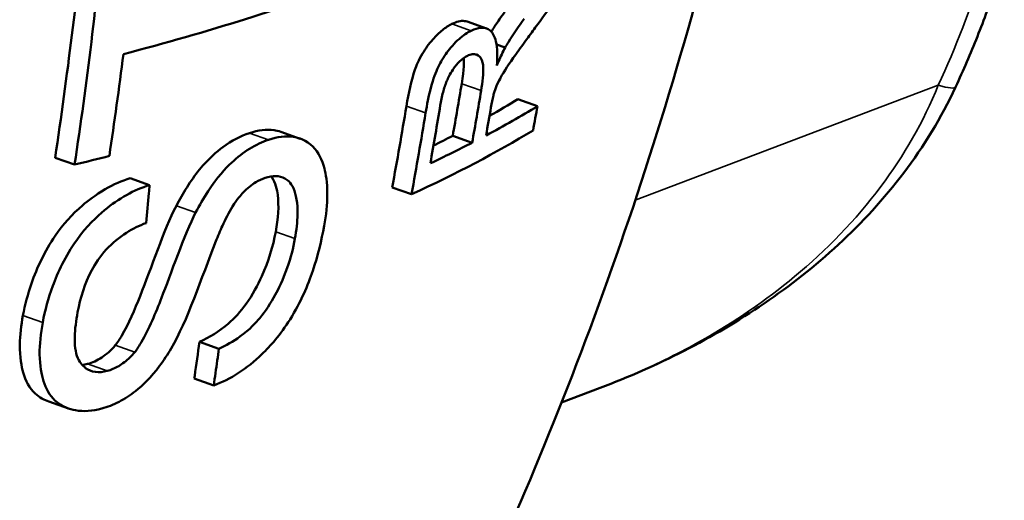
# Model space of a CAD drawing. Units: millimetres. Extents: x 0 to 2523, y 0 to 1782.
# Drawn here: x 1921 to 1977, y 1292 to 1320 of the extents above; entities that cross this region are included whole.
import ezdxf

# ---------------------------------------------------------------- set-up
doc = ezdxf.new("R2010")
doc.units = ezdxf.units.MM
doc.header["$LTSCALE"] = 3
doc.layers.add('Sichtbar (ISO)', color=7, linetype='Continuous', lineweight=50)
doc.layers.add('Sichtbar schmal (ISO)', color=7, linetype='Continuous', lineweight=35)

msp = doc.modelspace()

# ---------------------------------------------------------------- linework, layer by layer
at = {"layer": 'Sichtbar (ISO)'}
for p, q in [((1947.264, 1319.538), (1946.157, 1319.928)), ((1948.343, 1318.437), (1947.846, 1318.612)), ((1950.198, 1315.077), (1949.067, 1315.476)), ((1936.585, 1313.212), (1935.488, 1313.599)), ((1946.448, 1312.981), (1945.333, 1313.374)), ((1923.656, 1311.721), (1922.535, 1312.116)), ((1927.956, 1310.552), (1926.845, 1310.943)), ((1942.972, 1310.026), (1941.864, 1310.416)), ((1931.929, 1301.16), (1930.816, 1301.553)), ((1931.634, 1299.049), (1930.519, 1299.442)), ((1953.791, 1298.911), (1951.576, 1298.07)), ((1923.308, 1297.731), (1922.176, 1298.13))]:
    msp.add_line(p, q, dxfattribs=at)
for centre, major_axis, start_param, end_param in [((1872.619, 1345.854), (93.423, 0.293), 5.325366, 5.515227), ((1872.662, 1332.03), (89.084, 0.279), 5.707517, 5.741951), ((1872.662, 1332.03), (-90.62, -0.284), 2.536376, 2.596382), ((1872.667, 1330.549), (90.265, 0.283), 5.604118, 5.738883), ((1872.662, 1332.03), (89.084, 0.279), 5.644194, 5.665264), ((1872.662, 1332.03), (-90.62, -0.284), 2.476869, 2.521044), ((1872.638, 1339.725), (92.294, 0.289), 5.296933, 5.323063)]:
    msp.add_ellipse(centre, major_axis=major_axis, ratio=0.365902, start_param=start_param, end_param=end_param, dxfattribs=at)
for points, knots in [([(1947.982, 1474.42), (1950.285, 1469.232), (1952.467, 1463.784), (1959.756, 1443.161), (1963.817, 1426.519), (1967.966, 1391.726), (1968.023, 1373.627), (1964.092, 1338.809), (1960.136, 1322.142), (1949.765, 1292.205), (1943.396, 1278.93), (1936.724, 1267.519)], [5.351801, 5.351801, 5.351801, 5.351801, 5.38413, 5.38413, 5.4690258, 5.4690258, 5.5539215, 5.5539215, 5.6388173, 5.6388173, 5.7237131, 5.7237131, 5.7237131, 5.7237131]), ([(1974.167, 1316.175), (1974.389, 1316.654), (1974.604, 1317.136), (1975.02, 1318.102), (1975.221, 1318.588), (1975.609, 1319.561), (1975.795, 1320.05), (1976.154, 1321.029), (1976.325, 1321.519), (1976.653, 1322.501), (1976.81, 1322.993), (1976.959, 1323.485)], [1.0938573, 1.0938573, 1.0938573, 1.0938573, 1.1403759, 1.1403759, 1.1868944, 1.1868944, 1.233413, 1.233413, 1.2799316, 1.2799316, 1.3264502, 1.3264502, 1.3264502, 1.3264502]), ([(1949.653, 1319.013), (1949.84, 1319.266), (1950.025, 1319.52), (1950.555, 1320.252), (1950.896, 1320.73), (1951.233, 1321.209)], [43.0174514, 43.0174514, 43.0174514, 43.0174514, 43.1121866, 43.1121866, 43.2898877, 43.2898877, 43.2898877, 43.2898877]), ([(1947.544, 1319.352), (1947.607, 1319.452), (1947.67, 1319.55), (1947.924, 1319.937), (1948.12, 1320.218), (1948.317, 1320.486)], [0.0623904, 0.0623904, 0.0623904, 0.0623904, 0.0987749, 0.0987749, 0.207636, 0.207636, 0.207636, 0.207636]), ([(1945.292, 1319.797), (1945.554, 1319.925), (1945.796, 1319.988), (1946.063, 1319.956), (1946.112, 1319.944), (1946.157, 1319.929)], [0, 0, 0, 0, 0.1309588, 0.1309588, 0.1645826, 0.1645826, 0.1645826, 0.1645826]), ([(1949.433, 1320.093), (1949.125, 1319.674), (1948.816, 1319.224), (1948.466, 1318.648), (1948.404, 1318.543), (1948.343, 1318.437)], [-0.2072205, -0.2072205, -0.2072205, -0.2072205, -0.0372948, -0.0372948, 0, 0, 0, 0]), ([(1942.68, 1315.077), (1942.803, 1315.825), (1942.961, 1316.562), (1943.252, 1317.39), (1943.385, 1317.723), (1943.771, 1318.379), (1943.965, 1318.648), (1944.377, 1319.116), (1944.56, 1319.294), (1944.931, 1319.593), (1945.114, 1319.709), (1945.292, 1319.797)], [0, 0, 0, 0, 0.2607425, 0.2607425, 0.3608864, 0.3608864, 0.4355965, 0.4355965, 0.4937719, 0.4937719, 0.5518785, 0.5518785, 0.5518785, 0.5518785]), ([(1946.396, 1319.408), (1946.168, 1319.296), (1945.935, 1319.139), (1945.429, 1318.688), (1945.19, 1318.41), (1944.813, 1317.901), (1944.642, 1317.618), (1944.363, 1317.034), (1944.223, 1316.678), (1943.956, 1315.657), (1943.858, 1315.147), (1943.783, 1314.688)], [-0.8831924, -0.8831924, -0.8831924, -0.8831924, -0.7204554, -0.7204554, -0.5348378, -0.5348378, -0.3389029, -0.3389029, -0.1597703, -0.1597703, 0, 0, 0, 0]), ([(1947.866, 1317.417), (1947.903, 1317.918), (1947.9, 1318.412), (1947.746, 1319.071), (1947.642, 1319.275), (1947.335, 1319.536), (1947.158, 1319.592), (1946.775, 1319.563), (1946.59, 1319.503), (1946.396, 1319.408)], [-0.5348744, -0.5348744, -0.5348744, -0.5348744, -0.3493277, -0.3493277, -0.2171303, -0.2171303, -0.09698, -0.09698, 0, 0, 0, 0]), ([(1947.694, 1315.803), (1947.738, 1315.947), (1947.792, 1316.093), (1947.958, 1316.489), (1948.056, 1316.672), (1948.272, 1317.071), (1948.564, 1317.504), (1949.177, 1318.362), (1949.423, 1318.698), (1949.653, 1319.013)], [-0.3726938, -0.3726938, -0.3726938, -0.3726938, -0.3608902, -0.3608902, -0.3405082, -0.3405082, -0.1275923, -0.1275923, 0, 0, 0, 0]), ([(1948.343, 1318.437), (1948.207, 1318.196), (1948.075, 1317.91), (1947.932, 1317.576), (1947.898, 1317.497), (1947.866, 1317.417)], [-0.1092117, -0.1092117, -0.1092117, -0.1092117, -0.025886, -0.025886, 0, 0, 0, 0]), ([(1944.622, 1315.128), (1944.662, 1315.372), (1944.714, 1315.628), (1944.839, 1316.094), (1944.909, 1316.313), (1945.071, 1316.706), (1945.175, 1316.921), (1945.454, 1317.341), (1945.582, 1317.499), (1945.872, 1317.783), (1946.026, 1317.89), (1946.176, 1317.963)], [-0.4610193, -0.4610193, -0.4610193, -0.4610193, -0.3340418, -0.3340418, -0.2292007, -0.2292007, -0.1412944, -0.1412944, -0.074984, -0.074984, 0, 0, 0, 0]), ([(1945.853, 1316.362), (1946, 1317.241), (1945.987, 1317.63), (1945.962, 1317.832), (1945.962, 1317.834), (1945.962, 1317.836)], [0, 0, 0, 0, 0.3068899, 0.3068899, 0.3096161, 0.3096161, 0.3096161, 0.3096161]), ([(1946.176, 1317.963), (1946.272, 1318.01), (1946.364, 1318.041), (1946.539, 1318.066), (1946.619, 1318.06), (1946.847, 1317.989), (1946.922, 1317.884), (1947.045, 1317.678), (1947.073, 1317.479), (1947.104, 1316.963), (1947.047, 1316.465), (1946.964, 1315.97)], [-0.302737, -0.302737, -0.302737, -0.302737, -0.2894342, -0.2894342, -0.2760296, -0.2760296, -0.2479223, -0.2479223, -0.1727986, -0.1727986, 0, 0, 0, 0]), ([(1953.791, 1298.911), (1955.426, 1299.532), (1957.033, 1300.239), (1960.172, 1301.845), (1961.706, 1302.745), (1964.672, 1304.767), (1966.102, 1305.889), (1968.796, 1308.38), (1970.062, 1309.752), (1972.337, 1312.762), (1973.349, 1314.406), (1974.167, 1316.175)], [5.46071, 5.46071, 5.46071, 5.46071, 5.932199, 5.932199, 6.403688, 6.403688, 6.875178, 6.875178, 7.346667, 7.346667, 7.818156, 7.818156, 7.818156, 7.818156]), ([(1947.529, 1315.008), (1947.569, 1315.236), (1947.616, 1315.493), (1947.674, 1315.729), (1947.684, 1315.766), (1947.694, 1315.803)], [-0.0792582, -0.0792582, -0.0792582, -0.0792582, -0.01204213, -0.01204213, 0, 0, 0, 0]), ([(1933.676, 1313.535), (1934.189, 1313.708), (1934.66, 1313.763), (1935.208, 1313.68), (1935.344, 1313.651), (1935.488, 1313.601)], [0, 0, 0, 0, 0.2086097, 0.2086097, 0.2661627, 0.2661627, 0.2661627, 0.2661627]), ([(1929.49, 1309.362), (1929.862, 1310.081), (1930.303, 1310.801), (1931.344, 1312.075), (1931.808, 1312.466), (1932.661, 1313.101), (1933.171, 1313.364), (1933.676, 1313.535)], [0, 0, 0, 0, 0.2477204, 0.2477204, 0.4946123, 0.4946123, 0.8584568, 0.8584568, 0.8584568, 0.8584568]), ([(1934.774, 1313.148), (1934.416, 1313.026), (1934.052, 1312.857), (1933.33, 1312.41), (1932.986, 1312.143), (1932.312, 1311.512), (1931.838, 1311.009), (1931.048, 1309.804), (1930.811, 1309.388), (1930.597, 1308.972)], [-1.007825, -1.007825, -1.007825, -1.007825, -0.716036, -0.716036, -0.433195, -0.433195, -0.143292, -0.143292, 0, 0, 0, 0]), ([(1937.965, 1308.205), (1938.078, 1308.829), (1938.144, 1309.436), (1938.148, 1310.72), (1938.054, 1311.201), (1937.845, 1312.005), (1937.635, 1312.437), (1936.941, 1313.136), (1936.502, 1313.264), (1935.757, 1313.376), (1935.286, 1313.321), (1934.774, 1313.148)], [-0.625812, -0.625812, -0.625812, -0.625812, -0.5649564, -0.5649564, -0.4895617, -0.4895617, -0.3619394, -0.3619394, -0.2085072, -0.2085072, 0, 0, 0, 0]), ([(1920.697, 1303.063), (1920.812, 1303.665), (1920.97, 1304.28), (1921.498, 1305.814), (1921.947, 1306.768), (1922.994, 1308.286), (1923.514, 1308.871), (1924.41, 1309.638), (1924.848, 1309.984), (1925.889, 1310.585), (1926.368, 1310.794), (1926.845, 1310.943)], [0, 0, 0, 0, 0.2132941, 0.2132941, 0.5310611, 0.5310611, 0.7693874, 0.7693874, 0.888596, 0.888596, 0.9902686, 0.9902686, 0.9902686, 0.9902686]), ([(1932.13, 1308.209), (1932.296, 1308.58), (1932.491, 1308.965), (1932.974, 1309.739), (1933.19, 1309.983), (1933.556, 1310.365), (1933.799, 1310.563), (1934.233, 1310.823), (1934.41, 1310.905), (1934.585, 1310.964)], [-0.2839044, -0.2839044, -0.2839044, -0.2839044, -0.2332063, -0.2332063, -0.1735026, -0.1735026, -0.0713817, -0.0713817, 0, 0, 0, 0]), ([(1934.585, 1310.964), (1934.8, 1311.037), (1935.003, 1311.072), (1935.387, 1311.06), (1935.559, 1311.011), (1935.848, 1310.853), (1936.044, 1310.708), (1936.356, 1310.015), (1936.449, 1309.511), (1936.432, 1308.426), (1936.377, 1307.955), (1936.29, 1307.477)], [-1.189855, -1.189855, -1.189855, -1.189855, -0.923935, -0.923935, -0.653973, -0.653973, -0.411956, -0.411956, -0.168273, -0.168273, 0, 0, 0, 0]), ([(1935.187, 1307.866), (1935.325, 1308.618), (1935.383, 1309.353), (1935.261, 1310.274), (1935.179, 1310.687), (1934.948, 1311.016), (1934.935, 1311.033), (1934.923, 1311.049)], [0, 0, 0, 0, 0.2649192, 0.2649192, 0.3820674, 0.3820674, 0.388736, 0.388736, 0.388736, 0.388736]), ([(1927.956, 1310.552), (1927.516, 1310.413), (1927.074, 1310.224), (1926.197, 1309.734), (1925.775, 1309.442), (1924.933, 1308.745), (1924.356, 1308.203), (1923.117, 1306.471), (1922.686, 1305.522), (1922.146, 1304.056), (1921.96, 1303.352), (1921.83, 1302.663)], [-1.17335, -1.17335, -1.17335, -1.17335, -0.953379, -0.953379, -0.736714, -0.736714, -0.506458, -0.506458, -0.243507, -0.243507, 0, 0, 0, 0]), ([(1927.752, 1308.372), (1927.808, 1308.944), (1927.862, 1309.517), (1927.928, 1310.244), (1927.942, 1310.398), (1927.956, 1310.552)], [57.4822414, 57.4822414, 57.4822414, 57.4822414, 57.6734022, 57.6734022, 57.7247752, 57.7247752, 57.7247752, 57.7247752]), ([(1925.987, 1301.356), (1926.121, 1301.518), (1926.252, 1301.722), (1926.735, 1302.555), (1927.112, 1303.421), (1928.071, 1305.831), (1928.759, 1307.933), (1929.49, 1309.362)], [0, 0, 0, 0, 0.0629327, 0.0629327, 0.2588582, 0.2588582, 0.6844561, 0.6844561, 0.6844561, 0.6844561]), ([(1930.597, 1308.972), (1929.96, 1307.722), (1929.145, 1305.378), (1928.318, 1303.239), (1927.9, 1302.247), (1927.378, 1301.339), (1927.244, 1301.128), (1927.107, 1300.962)], [-0.6122471, -0.6122471, -0.6122471, -0.6122471, -0.2811658, -0.2811658, -0.0645411, -0.0645411, 0, 0, 0, 0]), ([(1923.829, 1303.247), (1923.985, 1304.073), (1924.233, 1304.906), (1924.83, 1306.026), (1925.095, 1306.438), (1925.824, 1307.232), (1926.212, 1307.548), (1926.996, 1308.044), (1927.377, 1308.227), (1927.752, 1308.372)], [-0.808941, -0.808941, -0.808941, -0.808941, -0.4633449, -0.4633449, -0.2954067, -0.2954067, -0.1398384, -0.1398384, 0, 0, 0, 0]), ([(1929.189, 1301.173), (1930.112, 1302.726), (1930.92, 1305.211), (1931.861, 1307.584), (1932.008, 1307.949), (1932.13, 1308.209)], [-0.8247464, -0.8247464, -0.8247464, -0.8247464, -0.0886875, -0.0886875, 0, 0, 0, 0]), ([(1931.634, 1299.049), (1932.109, 1299.222), (1932.585, 1299.457), (1933.523, 1300.066), (1933.968, 1300.426), (1934.875, 1301.307), (1935.449, 1301.953), (1936.635, 1303.843), (1937.04, 1304.827), (1937.603, 1306.498), (1937.813, 1307.371), (1937.965, 1308.205)], [-1.252139, -1.252139, -1.252139, -1.252139, -1.028548, -1.028548, -0.810431, -0.810431, -0.567401, -0.567401, -0.293471, -0.293471, 0, 0, 0, 0]), ([(1930.816, 1301.553), (1931.37, 1301.805), (1931.938, 1302.14), (1932.831, 1302.907), (1933.162, 1303.265), (1933.86, 1304.249), (1934.16, 1304.812), (1934.781, 1306.177), (1935.034, 1307.034), (1935.187, 1307.866)], [0, 0, 0, 0, 0.2182131, 0.2182131, 0.3713182, 0.3713182, 0.5439726, 0.5439726, 0.8391493, 0.8391493, 0.8391493, 0.8391493]), ([(1936.29, 1307.477), (1936.191, 1306.932), (1936.048, 1306.373), (1935.6, 1305.096), (1935.332, 1304.566), (1934.908, 1303.78), (1934.614, 1303.322), (1934.07, 1302.666), (1933.71, 1302.268), (1932.742, 1301.573), (1932.332, 1301.345), (1931.929, 1301.16)], [-1.256434, -1.256434, -1.256434, -1.256434, -1.044824, -1.044824, -0.778831, -0.778831, -0.390442, -0.390442, -0.159165, -0.159165, 0, 0, 0, 0]), ([(1922.175, 1298.129), (1921.922, 1298.217), (1921.648, 1298.358), (1921.068, 1298.898), (1920.846, 1299.313), (1920.614, 1300.12), (1920.508, 1300.647), (1920.523, 1301.935), (1920.588, 1302.494), (1920.697, 1303.063)], [0.251979, 0.251979, 0.251979, 0.251979, 0.3428929, 0.3428929, 0.4664901, 0.4664901, 0.5510812, 0.5510812, 0.6114721, 0.6114721, 0.6114721, 0.6114721]), ([(1925.528, 1299.886), (1925.287, 1299.82), (1925.058, 1299.797), (1924.631, 1299.854), (1924.447, 1299.933), (1924.165, 1300.144), (1923.978, 1300.31), (1923.692, 1300.959), (1923.652, 1301.404), (1923.675, 1302.292), (1923.741, 1302.776), (1923.829, 1303.247)], [-0.8351888, -0.8351888, -0.8351888, -0.8351888, -0.6553321, -0.6553321, -0.4740421, -0.4740421, -0.3311569, -0.3311569, -0.1662746, -0.1662746, 0, 0, 0, 0]), ([(1921.83, 1302.663), (1921.711, 1302.035), (1921.645, 1301.419), (1921.66, 1300.179), (1921.756, 1299.669), (1922.008, 1298.864), (1922.221, 1298.483), (1922.917, 1297.83), (1923.373, 1297.686), (1924.174, 1297.54), (1924.678, 1297.576), (1925.215, 1297.723)], [-0.6424265, -0.6424265, -0.6424265, -0.6424265, -0.5559925, -0.5559925, -0.4600109, -0.4600109, -0.3444148, -0.3444148, -0.2003043, -0.2003043, 0, 0, 0, 0]), ([(1924.403, 1300.282), (1924.675, 1300.356), (1924.946, 1300.475), (1925.352, 1300.744), (1925.485, 1300.849), (1925.746, 1301.086), (1925.87, 1301.217), (1925.987, 1301.356)], [0, 0, 0, 0, 0.1009342, 0.1009342, 0.1535201, 0.1535201, 0.2079016, 0.2079016, 0.2079016, 0.2079016]), ([(1930.519, 1299.442), (1930.526, 1299.496), (1930.534, 1299.549), (1930.636, 1300.249), (1930.727, 1300.899), (1930.816, 1301.553)], [55.8815923, 55.8815923, 55.8815923, 55.8815923, 55.9000299, 55.9000299, 56.1225498, 56.1225498, 56.1225498, 56.1225498]), ([(1925.215, 1297.723), (1925.544, 1297.812), (1925.874, 1297.941), (1926.529, 1298.282), (1926.844, 1298.488), (1927.555, 1299.052), (1928.029, 1299.502), (1928.77, 1300.497), (1928.989, 1300.833), (1929.189, 1301.173)], [-0.7564013, -0.7564013, -0.7564013, -0.7564013, -0.5629294, -0.5629294, -0.3728146, -0.3728146, -0.1205484, -0.1205484, 0, 0, 0, 0]), ([(1927.107, 1300.962), (1926.926, 1300.745), (1926.728, 1300.549), (1926.298, 1300.218), (1926.079, 1300.091), (1925.745, 1299.952), (1925.636, 1299.915), (1925.528, 1299.886)], [-0.2078283, -0.2078283, -0.2078283, -0.2078283, -0.1231511, -0.1231511, -0.0402429, -0.0402429, 0, 0, 0, 0]), ([(1931.929, 1301.16), (1931.898, 1300.932), (1931.867, 1300.703), (1931.77, 1299.998), (1931.703, 1299.523), (1931.634, 1299.049)], [25.7893478, 25.7893478, 25.7893478, 25.7893478, 25.8674662, 25.8674662, 26.0310908, 26.0310908, 26.0310908, 26.0310908])]:
    msp.add_open_spline(points, degree=3, knots=knots, dxfattribs=at)
for points in [[(1922.535, 1312.116), (1923.244, 1316.782), (1923.823, 1321.504), (1924.274, 1326.241)], [(1925.382, 1325.851), (1924.935, 1321.113), (1924.36, 1316.389), (1923.656, 1311.721)], [(1925.648, 1312.224), (1925.939, 1314.162), (1926.207, 1316.109), (1926.453, 1318.062)], [(1945.333, 1313.374), (1945.512, 1314.366), (1945.685, 1315.363), (1945.853, 1316.362)], [(1946.964, 1315.97), (1946.798, 1314.97), (1946.626, 1313.974), (1946.448, 1312.981)], [(1941.864, 1310.416), (1942.15, 1311.962), (1942.422, 1313.516), (1942.68, 1315.077)], [(1944.053, 1311.801), (1944.249, 1312.906), (1944.439, 1314.016), (1944.622, 1315.128)], [(1947.246, 1313.399), (1947.342, 1313.934), (1947.436, 1314.471), (1947.529, 1315.008)], [(1949.941, 1313.689), (1950.028, 1314.151), (1950.114, 1314.614), (1950.198, 1315.077)], [(1943.783, 1314.688), (1943.527, 1313.127), (1943.257, 1311.572), (1942.972, 1310.026)], [(1924.101, 1300.223), (1924.2, 1300.234), (1924.301, 1300.255), (1924.403, 1300.282)]]:
    msp.add_open_spline(points, degree=3, dxfattribs=at)
at = {"layer": 'Sichtbar schmal (ISO)'}
for p, q in [((1946.396, 1319.408), (1945.292, 1319.797)), ((1946.964, 1315.97), (1945.853, 1316.362)), ((1973.173, 1316.273), (1955.802, 1309.679)), ((1943.783, 1314.688), (1942.68, 1315.077)), ((1934.774, 1313.148), (1933.676, 1313.535)), ((1930.597, 1308.972), (1929.49, 1309.362)), ((1936.29, 1307.477), (1935.187, 1307.866)), ((1921.83, 1302.663), (1920.697, 1303.063)), ((1927.107, 1300.962), (1925.987, 1301.356)), ((1925.528, 1299.886), (1924.403, 1300.282))]:
    msp.add_line(p, q, dxfattribs=at)
for centre, major_axis, ratio, start_param, end_param in [((1955.626, 1321.643), (-15.096, -27.397), 0.578334, 1.691438, 1.924031), ((1969.63, 1318.276), (4.537, -2.101), 0.112428, 5.65857, 6.283185)]:
    msp.add_ellipse(centre, major_axis=major_axis, ratio=ratio, start_param=start_param, end_param=end_param, dxfattribs=at)
msp.add_open_spline([(1973.173, 1316.273), (1972.326, 1314.175), (1971.198, 1312.229), (1968.433, 1308.533), (1966.757, 1306.813), (1963.273, 1303.914), (1961.488, 1302.7), (1958.389, 1300.941), (1957.115, 1300.306), (1955.146, 1299.444), (1954.472, 1299.169), (1953.791, 1298.911)], degree=3, knots=[-7.818156, -7.818156, -7.818156, -7.818156, -7.244237, -7.244237, -6.615301, -6.615301, -6.040289, -6.040289, -5.656922, -5.656922, -5.46071, -5.46071, -5.46071, -5.46071], dxfattribs=at)

doc.saveas('drawing.dxf')
